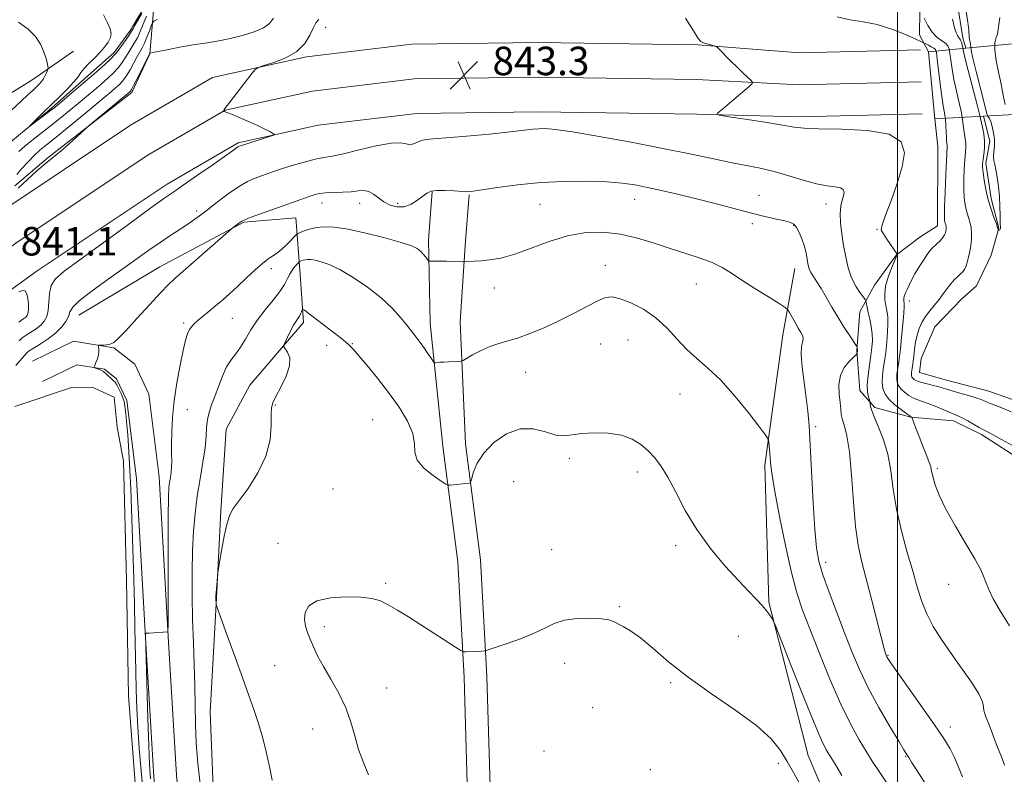
# Model space of a CAD drawing. Extents: x 2099800 to 2102700, y 292300 to 295200.
# Drawn here: x 2100253 to 2100530, y 293061 to 293273 of the extents above; entities that cross this region are included whole.
import ezdxf

# ---------------------------------------------------------------- set-up
doc = ezdxf.new("R2010")
doc.units = 0
doc.header["$MEASUREMENT"] = 0
doc.linetypes.add('DGN Style 1', pattern=[23.967598, 0.03988, -23.927719])
doc.linetypes.add('rvrstm', pattern=[117.1, 50, -3.9, 0.5, -3.9, 0.5, -3.9, 0.5, -3.9, 50])
for name, color, linetype, lineweight in [('BREAKLINE DTM HARD', 7, 'Continuous', 0), ('BRIDGE OVERPASS', 214, 'Continuous', 13), ('CONTOUR INDEX', 41, 'Continuous', 13), ('CONTOUR INDEX DEPRESSION', 41, 'Continuous', 13), ('CONTOUR INTERMEDIATE', 44, 'Continuous', 0), ('GRID LINE', 7, 'Continuous', 0), ('POND', 7, 'Continuous', 0), ('SPOT ELEVATION', 7, 'Continuous', 0), ('SPOT ELEVATION DTM', 2, 'Continuous', 13), ('STREAM - RIVER SINGLE LINE', 142, 'rvrstm', 0), ('STREAM - RIVER SINGLE LINE UNDER BRIDGE', 7, 'DGN Style 1', 0)]:
    doc.layers.add(name, color=color, linetype=linetype, lineweight=lineweight)
doc.styles.add('Style-WORKING', font='WORKING.shx')

# ---------------------------------------------------------------- blocks, each defined once
blk = doc.blocks.new('SPOT')
at = {"layer": 'SPOT ELEVATION'}
for p, q in [((-3.91, -3.91), (3.82, 3.81)), ((-1.65, 3.77), (1.72, -3.93))]:
    blk.add_line(p, q, dxfattribs=at)

msp = doc.modelspace()

# ---------------------------------------------------------------- linework, layer by layer
at = {"layer": 'BREAKLINE DTM HARD', "extrusion": (-0.000688166, 0.007367, 0.999973), "elevation": 1555.997, "flags": 128}
msp.add_lwpolyline([(2100510.492, 293241.404), (2100508.731, 293260.245)], dxfattribs=at)
at = {"layer": 'BREAKLINE DTM HARD'}
for points in [[(2100508.65, 293263.75, 841.19), (2100506.15, 293268.52, 838.87), (2100506.37, 293282.04, 837.32)], [(2100290.84, 293275.2, 837.32), (2100289.79, 293263.19, 840.04), (2100284.68, 293252.32, 840.26), (2100261.19, 293234.01, 839.77), (2100251.82, 293226, 838.94)], [(2100244.13, 293216.18, 840.97), (2100246.94, 293218.21, 841.01), (2100284.33, 293243.11, 841.42), (2100307.4, 293256.5, 841.81), (2100333.82, 293262.31, 842.22), (2100363.38, 293265.9, 843), (2100398.99, 293266.38, 843.37), (2100443.81, 293265.65, 842.1), (2100472.45, 293263.42, 841.56), (2100506.41, 293264.31, 841.5)], [(2100011.5, 293065.52, 841.88), (2100025.95, 293082.68, 841.45), (2100035.78, 293093.05, 841.16), (2100051.37, 293100.74, 841.24), (2100072.09, 293107.07, 841.41), (2100079.03, 293111.04, 841.45), (2100102.56, 293131.92, 840.65), (2100130.38, 293152.31, 840.43), (2100158.67, 293175.26, 839.94), (2100193.09, 293205.63, 839.16), (2100221.62, 293230.3, 838.56), (2100236.87, 293243.59, 837.84), (2100256.83, 293255.94, 836.67), (2100268.34, 293263.91, 834.9)], [(2100245.32, 293205.01, 841.11), (2100252.5, 293210.2, 841.21), (2100289.48, 293234.83, 841.62), (2100310.98, 293247.3, 842.01), (2100335.46, 293252.69, 842.42), (2100364.04, 293256.16, 843.2), (2100398.98, 293256.63, 843.57), (2100443.41, 293255.91, 842.3), (2100472.33, 293254.41, 841.76), (2100506.65, 293255.31, 841.7)], [(2100246.51, 293193.84, 840.84), (2100258.06, 293202.19, 841.01), (2100294.63, 293226.55, 841.42), (2100314.56, 293238.1, 841.81), (2100337.1, 293243.07, 842.22), (2100364.7, 293246.42, 843), (2100398.97, 293246.88, 843.37), (2100443.54, 293246.16, 842.1), (2100472.21, 293245.4, 841.56), (2100506.89, 293246.31, 841.5)], [(2100538.22, 293092.17, 842), (2100539.25, 293102.67, 841.38), (2100536.47, 293116.68, 841.17), (2100535.96, 293125.49, 841.04), (2100542.63, 293139.13, 840.97), (2100536.54, 293147.82, 840.59), (2100523.57, 293156.19, 840.36), (2100515.69, 293159.97, 840.59), (2100503.68, 293161.02, 842.04), (2100493.63, 293163.76, 843.66), (2100489.41, 293168.55, 844.72), (2100488.51, 293179.73, 846.12), (2100489.33, 293190.67, 844.87), (2100493.53, 293198.12, 842.8), (2100499.68, 293206.61, 842.04), (2100506.21, 293211.66, 840.87), (2100511.2, 293214.81, 840.68), (2100511.34, 293237.14, 840.97), (2100510.41, 293244.91, 841.33)], [(2100384.4, 292982.96, 857.13), (2100381.44, 292999.12, 856.72), (2100379.38, 293044.68, 855.66), (2100378.15, 293087.87, 854.27), (2100376.31, 293120.33, 853.04), (2100372.1, 293152.83, 851.47), (2100368.58, 293187.46, 849.3), (2100368.1, 293210.88, 847.55), (2100369.18, 293224.39, 846.1)], [(2100390.7, 292984.11, 857.13), (2100387.81, 292999.84, 856.72), (2100385.78, 293044.92, 855.66), (2100384.54, 293088.14, 854.27), (2100382.69, 293120.92, 853.04), (2100378.47, 293153.51, 851.47), (2100376.99, 293187.8, 849.3), (2100378.51, 293210.57, 847.55), (2100379.55, 293223.56, 846.1)], [(2100269.82, 293189.7, 844.82), (2100292.59, 293203.29, 845.21), (2100316.2, 293215.79, 846.14), (2100330.83, 293217.06, 846.87), (2100332.07, 293201.15, 850.91), (2100332.93, 293187.61, 852.44), (2100317.83, 293170.02, 851.27), (2100311.19, 293157.67, 851.08), (2100309.74, 293134.72, 851.85), (2100308.49, 293110.25, 852.06), (2100306.68, 293078.07, 851.02), (2100307.91, 293047.55, 850.53)], [(2100525.75, 292811.45, 868.32), (2100535.02, 292867.14, 862.17), (2100541.16, 292914.51, 857.51), (2100546.48, 292951.79, 855.28), (2100544.19, 292969.44, 854.15), (2100517.71, 292992.2, 853.81), (2100492.04, 293025.47, 854.02), (2100474.87, 293065.91, 853.1), (2100463.75, 293109.04, 851.85), (2100462.65, 293147.51, 850.3), (2100467.75, 293184.15, 848.83), (2100471.06, 293202.78, 846.72)], [(2100256.81, 293176.81, 845.46), (2100268.28, 293182.42, 845.84), (2100279.63, 293180.52, 846.1), (2100285.57, 293175.92, 846.33), (2100289.52, 293167.48, 846.39), (2100292.36, 293144.24, 847.24), (2100295.05, 293097.8, 848.05), (2100297.24, 293060.4, 848.8), (2100300.93, 293022.97, 847.82), (2100304.53, 292992.84, 849.05), (2100307.13, 292967.46, 850.27), (2100310.45, 292947, 852.1), (2100325.16, 292940.32, 855.74), (2100342.88, 292933.81, 857.54)], [(2100259.62, 293171.06, 845.46), (2100269.25, 293175.77, 845.84), (2100276.98, 293174.47, 846.1), (2100280.43, 293171.81, 846.33), (2100283.29, 293165.69, 846.39), (2100285.98, 293143.67, 847.24), (2100288.66, 293097.43, 848.05), (2100290.86, 293059.9, 848.8), (2100294.57, 293022.28, 847.82), (2100298.17, 292992.13, 849.05), (2100300.78, 292966.62, 850.27), (2100304.68, 292942.59, 852.1), (2100322.73, 292934.39, 855.74), (2100340.67, 292927.8, 857.54)]]:
    msp.add_polyline3d(points, dxfattribs=at)
at = {"layer": 'BRIDGE OVERPASS'}
msp.add_polyline3d([(2100519.14, 293264.72, 841.3), (2100537.22, 293266.39, 841.48), (2100540, 293246.5, 841.78), (2100524.12, 293245.65, 841.54), (2100510.41, 293244.91, 841.33), (2100508.65, 293263.75, 841.19), (2100519.14, 293264.72, 841.3)], dxfattribs=at)
at = {"layer": 'CONTOUR INDEX', "flags": 128}
for points, elevation in [([(2100324.563, 293273.177), (2100323.392, 293271.719), (2100321.711, 293270.485), (2100319.086, 293269.325), (2100315.816, 293268.274), (2100312.381, 293267.413), (2100309.137, 293266.783), (2100305.932, 293266.275), (2100302.489, 293265.743), (2100298.686, 293265.09), (2100295.025, 293264.414), (2100290.569, 293263.546), (2100289.804, 293263.36), (2100289.715, 293263.159), (2100286.444, 293256.671), (2100285.306, 293254.447), (2100284.622, 293253.161), (2100284.3, 293252.626), (2100284.155, 293252.463), (2100272.739, 293243.03), (2100271.902, 293242.302), (2100269.243, 293239.82), (2100267.063, 293237.83), (2100264.738, 293235.8), (2100262.534, 293234.003), (2100260.349, 293232.258), (2100257.987, 293230.268), (2100255.349, 293227.859), (2100252.722, 293225.348)], 840), ([(2100532.282, 293153.096), (2100529.24, 293154.731), (2100526.673, 293156.135), (2100525.047, 293157.002), (2100523.991, 293157.55), (2100522.928, 293158.13), (2100519.719, 293159.984), (2100518.128, 293160.858), (2100516.9, 293161.442), (2100514.446, 293162.425), (2100510.541, 293164.108), (2100508.58, 293164.905), (2100506.997, 293165.458), (2100505.69, 293165.895), (2100504.464, 293166.41), (2100503.181, 293167.146), (2100501.947, 293168.043), (2100500.924, 293168.989), (2100500.237, 293169.904), (2100499.859, 293170.836), (2100499.726, 293171.863), (2100499.77, 293173.03), (2100499.923, 293174.258), (2100500.301, 293176.541), (2100500.501, 293177.968), (2100500.762, 293180.2), (2100501.106, 293183.488), (2100501.462, 293187.144), (2100501.734, 293190.245), (2100501.854, 293192.103), (2100501.855, 293192.982), (2100501.74, 293193.728), (2100501.722, 293194.124), (2100501.784, 293194.603), (2100501.958, 293195.198), (2100502.252, 293195.951), (2100502.665, 293196.906), (2100503.208, 293198.104), (2100503.922, 293199.563), (2100504.856, 293201.296), (2100506.015, 293203.26), (2100507.226, 293205.19), (2100508.271, 293206.763), (2100509.005, 293207.765), (2100509.575, 293208.4), (2100511.036, 293209.74), (2100511.943, 293210.622), (2100512.718, 293211.488), (2100513.207, 293212.232), (2100513.459, 293212.857), (2100513.572, 293213.393), (2100513.627, 293213.867), (2100513.637, 293214.298), (2100513.596, 293214.701), (2100513.506, 293215.089), (2100513.269, 293215.876), (2100513.178, 293216.405), (2100513.142, 293217.609), (2100513.186, 293220.138), (2100513.321, 293224.313), (2100513.507, 293229.139), (2100513.688, 293233.29), (2100513.886, 293236.932), (2100513.895, 293237.433), (2100513.774, 293238.51), (2100513.699, 293239.535), (2100513.563, 293242.883), (2100513.414, 293244.754), (2100513.155, 293246.525), (2100512.8, 293248.52), (2100512.374, 293251.184), (2100511.911, 293254.739), (2100511.471, 293258.523), (2100511.118, 293261.656), (2100510.88, 293263.492), (2100510.627, 293264.342), (2100510.19, 293264.752), (2100509.466, 293265.164), (2100508.631, 293265.588), (2100506.72, 293266.498), (2100505.111, 293267.246), (2100502.203, 293268.566), (2100498.389, 293270.113), (2100494.272, 293271.414), (2100490.334, 293272.158), (2100486.605, 293272.691), (2100482.997, 293273.518)], 840), ([(2100504.031, 293047.53), (2100494.43, 293061.952), (2100492.877, 293064.326), (2100491.227, 293066.94), (2100489.208, 293070.288), (2100486.793, 293074.679), (2100484.013, 293080.375), (2100480.957, 293087.402), (2100477.93, 293094.846), (2100475.292, 293101.559), (2100473.284, 293106.82), (2100471.685, 293111.617), (2100470.151, 293117.369), (2100468.451, 293124.961), (2100466.787, 293133.149), (2100465.467, 293140.156), (2100464.713, 293144.68), (2100464.379, 293147.309), (2100464.082, 293150.901), (2100463.793, 293153.95), (2100463.633, 293154.795), (2100462.986, 293155.866), (2100461.298, 293158.082), (2100458.231, 293162.014), (2100454.306, 293166.844), (2100450.26, 293171.406), (2100446.682, 293174.838), (2100443.555, 293177.497), (2100440.717, 293180.046), (2100437.993, 293182.971), (2100435.176, 293186.073), (2100432.046, 293188.979), (2100428.51, 293191.372), (2100424.968, 293193.164), (2100421.943, 293194.326), (2100419.754, 293194.827), (2100417.912, 293194.642), (2100415.721, 293193.745), (2100412.658, 293192.169), (2100408.893, 293190.173), (2100404.766, 293188.075), (2100400.599, 293186.151), (2100396.636, 293184.518), (2100393.102, 293183.25), (2100390.141, 293182.367), (2100387.576, 293181.649), (2100385.149, 293180.821), (2100382.703, 293179.704), (2100380.469, 293178.501), (2100377.82, 293176.968), (2100377.235, 293176.756), (2100376.518, 293176.7), (2100373.814, 293176.584), (2100372.377, 293176.51), (2100371.278, 293176.437), (2100370.058, 293176.326), (2100369.792, 293176.338), (2100369.525, 293176.595), (2100369.03, 293177.319), (2100368.15, 293178.636), (2100367.009, 293180.31), (2100365.803, 293182.011), (2100364.667, 293183.511), (2100362.063, 293186.761), (2100360.237, 293189.015), (2100357.856, 293191.675), (2100354.776, 293194.583), (2100350.976, 293197.554), (2100346.911, 293200.296), (2100343.158, 293202.495), (2100340.171, 293203.924), (2100337.923, 293204.72), (2100336.266, 293205.113), (2100335.057, 293205.298), (2100334.168, 293205.34), (2100333.476, 293205.275), (2100332.883, 293205.14), (2100332.398, 293204.979), (2100332.053, 293204.842), (2100331.851, 293204.747), (2100331.664, 293204.591), (2100331.33, 293204.238), (2100330.739, 293203.583), (2100329.986, 293202.64), (2100329.214, 293201.452), (2100328.497, 293200.041), (2100327.627, 293198.358), (2100326.324, 293196.33), (2100324.421, 293193.923), (2100322.191, 293191.239), (2100320.016, 293188.417), (2100318.191, 293185.601), (2100316.661, 293182.965), (2100315.278, 293180.692), (2100313.928, 293178.863), (2100312.606, 293177.156), (2100311.339, 293175.15), (2100310.15, 293172.563), (2100309.048, 293169.664), (2100308.039, 293166.863), (2100307.14, 293164.466), (2100306.413, 293162.366), (2100305.933, 293160.356), (2100305.72, 293158.215), (2100305.588, 293155.67), (2100305.299, 293152.441), (2100304.687, 293148.355), (2100303.883, 293143.683), (2100303.092, 293138.805), (2100302.48, 293133.987), (2100302.055, 293129.021), (2100301.789, 293123.584), (2100301.657, 293117.461), (2100301.651, 293110.879), (2100301.771, 293104.173), (2100301.998, 293097.638), (2100302.255, 293091.397), (2100302.445, 293085.532), (2100302.579, 293074.765), (2100302.783, 293069.356), (2100303.237, 293063.68), (2100303.872, 293058.1)], 850)]:
    msp.add_lwpolyline(points, dxfattribs=dict(at, elevation=elevation))
at = {"layer": 'CONTOUR INDEX DEPRESSION', "elevation": 840, "flags": 128}
msp.add_lwpolyline([(2100252.981, 293196.294), (2100254.031, 293196.669), (2100254.741, 293196.508), (2100255.201, 293195.733), (2100255.487, 293194.35), (2100255.624, 293192.701), (2100255.624, 293191.209), (2100255.498, 293190.198), (2100255.247, 293189.579), (2100254.872, 293189.164), (2100254.369, 293188.779), (2100253.722, 293188.32), (2100252.911, 293187.696)], dxfattribs=at)
at = {"layer": 'CONTOUR INTERMEDIATE', "flags": 128}
for points, elevation in [([(2100519.126, 293275.629), (2100519.689, 293272.008), (2100519.973, 293269.766), (2100520.111, 293267.878), (2100520.226, 293267.153), (2100520.373, 293266.413), (2100520.481, 293265.779), (2100520.527, 293265.232), (2100520.682, 293264.198), (2100521.167, 293261.966), (2100522.108, 293258.149), (2100524.238, 293249.774), (2100525.091, 293246.277), (2100525.258, 293245.804), (2100525.48, 293245.46), (2100525.785, 293244.964), (2100526.167, 293244.097), (2100526.6, 293242.714), (2100526.986, 293240.965), (2100527.208, 293239.073), (2100527.194, 293237.242), (2100527.061, 293235.589), (2100526.97, 293234.213), (2100527.05, 293233.132), (2100527.282, 293232.052), (2100527.613, 293230.597), (2100527.988, 293228.499), (2100528.344, 293225.903), (2100528.614, 293223.061), (2100528.754, 293220.229), (2100528.804, 293217.696), (2100528.826, 293215.754), (2100528.885, 293214.051), (2100528.844, 293213.823), (2100528.709, 293213.681), (2100528.529, 293213.577), (2100528.278, 293213.478), (2100528.246, 293213.497), (2100528.231, 293213.784), (2100528.103, 293214.299), (2100527.743, 293215.357), (2100527.083, 293217.117), (2100526.254, 293219.448), (2100525.438, 293222.146), (2100524.784, 293224.988), (2100524.313, 293227.662), (2100524.013, 293229.836), (2100523.872, 293231.305), (2100523.874, 293232.369), (2100524.003, 293233.454), (2100524.22, 293234.896), (2100524.408, 293236.666), (2100524.43, 293238.644), (2100524.196, 293240.687), (2100523.822, 293242.569), (2100522.968, 293246.223), (2100522.413, 293248.466), (2100519.295, 293260.622), (2100518.718, 293262.992), (2100518.452, 293264.196), (2100518.309, 293264.899), (2100518.136, 293265.631), (2100517.917, 293266.385), (2100517.672, 293267.017), (2100517.415, 293267.439), (2100517.135, 293267.788), (2100516.817, 293268.256), (2100516.444, 293269.058), (2100515.992, 293270.502), (2100515.439, 293272.921)], 836), ([(2100291.795, 293272.81), (2100290.923, 293272.336), (2100290.499, 293271.879), (2100290.159, 293271.045), (2100289.624, 293269.582), (2100288.941, 293267.788), (2100288.242, 293266.102), (2100287.617, 293264.827), (2100286.243, 293262.419), (2100284.223, 293258.695), (2100283.132, 293256.885), (2100282.106, 293255.506), (2100281.119, 293254.46), (2100280.116, 293253.561), (2100278.983, 293252.592), (2100277.36, 293251.231), (2100271.179, 293246.115), (2100267.074, 293242.738), (2100263.384, 293239.727), (2100260.75, 293237.602), (2100258.885, 293236.057), (2100257.271, 293234.577), (2100255.523, 293232.789), (2100253.788, 293230.892), (2100252.346, 293229.229)], 838), ([(2100288.871, 293273.74), (2100288.371, 293272.614), (2100287.059, 293269.395), (2100286.257, 293267.668), (2100285.38, 293266.113), (2100283.627, 293263.378), (2100282.84, 293262.061), (2100282.001, 293260.719), (2100280.957, 293259.324), (2100279.59, 293257.85), (2100277.938, 293256.295), (2100276.078, 293254.659), (2100274.07, 293252.939), (2100271.912, 293251.117), (2100269.583, 293249.172), (2100267.077, 293247.097), (2100264.448, 293244.949), (2100261.76, 293242.802), (2100256.635, 293238.808), (2100254.552, 293237.119), (2100252.975, 293235.695)], 836), ([(2100337.295, 293272.822), (2100336.417, 293271.834), (2100335.636, 293270.399), (2100334.701, 293268.381), (2100333.301, 293266.066), (2100331.106, 293263.848), (2100327.989, 293262.049), (2100324.612, 293260.721), (2100321.834, 293259.846), (2100320.238, 293259.316), (2100319.288, 293258.652), (2100318.17, 293257.287), (2100312.229, 293249.577), (2100311.134, 293248.123), (2100310.681, 293247.487), (2100310.557, 293247.276), (2100310.438, 293246.992), (2100310.465, 293246.975), (2100310.765, 293246.902), (2100311.373, 293246.686), (2100312.689, 293246.164), (2100314.879, 293245.253), (2100317.528, 293244.114), (2100320.074, 293242.97), (2100322.062, 293242.008), (2100323.462, 293241.273), (2100324.349, 293240.777), (2100324.752, 293240.495), (2100324.512, 293240.27), (2100323.421, 293239.908), (2100314.976, 293237.238), (2100314.772, 293237.141), (2100314.503, 293236.978), (2100313.004, 293235.898), (2100310.791, 293234.324), (2100307.16, 293231.771), (2100302.922, 293228.811), (2100299.158, 293226.203), (2100296.523, 293224.398), (2100293.976, 293222.63), (2100290.05, 293219.825), (2100283.823, 293215.311), (2100270.038, 293205.289), (2100265.677, 293202.089), (2100263.229, 293199.953), (2100262.048, 293198.05), (2100261.545, 293195.757), (2100261.199, 293191.012), (2100260.8, 293189.276), (2100260.1, 293187.969), (2100259.081, 293186.897), (2100257.763, 293185.898), (2100254.987, 293184.078), (2100253.91, 293183.277), (2100253.044, 293182.512)], 842), ([(2100287.472, 293274.5), (2100285.474, 293271.024), (2100285.038, 293270.219), (2100284.637, 293269.507), (2100284.031, 293268.57), (2100283.072, 293267.203), (2100280.383, 293263.461), (2100279.78, 293262.743), (2100278.782, 293261.762), (2100277.074, 293260.195), (2100274.757, 293258.13), (2100272.039, 293255.757), (2100269.158, 293253.286), (2100263.013, 293248.107), (2100262.117, 293247.382), (2100261.134, 293246.625), (2100256.061, 293242.82), (2100256.044, 293242.873), (2100256.701, 293243.543), (2100259.803, 293246.646), (2100264.341, 293251.108), (2100266.594, 293253.354), (2100268.405, 293255.278), (2100269.57, 293256.718), (2100270.392, 293257.87), (2100271.301, 293259.021), (2100272.613, 293260.389), (2100274.18, 293261.923), (2100275.74, 293263.502), (2100277.065, 293265.021), (2100278.064, 293266.434), (2100278.681, 293267.708), (2100278.867, 293268.865), (2100278.601, 293270.144), (2100277.871, 293271.835), (2100276.732, 293274.123)], 834), ([(2100531.403, 293102.388), (2100528.798, 293106.556), (2100526.89, 293109.952), (2100525.622, 293112.578), (2100524.79, 293114.618), (2100524.146, 293116.337), (2100523.274, 293118.318), (2100521.715, 293121.224), (2100519.204, 293125.463), (2100516.253, 293130.41), (2100513.569, 293135.18), (2100511.703, 293139.059), (2100510.577, 293141.993), (2100509.959, 293144.096), (2100509.634, 293145.503), (2100509.461, 293146.437), (2100509.313, 293147.138), (2100509.074, 293147.858), (2100507.994, 293150.518), (2100507.052, 293152.898), (2100506.018, 293155.564), (2100505.124, 293157.903), (2100504.548, 293159.445), (2100504.002, 293160.986), (2100503.97, 293161.01), (2100503.707, 293161.136), (2100503.378, 293161.362), (2100502.54, 293161.958), (2100501.051, 293163.047), (2100499.252, 293164.474), (2100497.605, 293166.021), (2100496.478, 293167.523), (2100495.859, 293169.052), (2100495.64, 293170.736), (2100495.71, 293172.637), (2100495.943, 293174.544), (2100496.414, 293177.388), (2100496.578, 293178.519), (2100496.758, 293180.046), (2100496.985, 293182.281), (2100497.191, 293184.887), (2100497.283, 293187.367), (2100497.196, 293189.346), (2100496.974, 293190.942), (2100496.689, 293192.395), (2100496.43, 293193.926), (2100496.352, 293195.69), (2100496.627, 293197.822), (2100497.348, 293200.35), (2100498.281, 293202.882), (2100499.113, 293204.917), (2100499.875, 293206.721), (2100499.866, 293206.807), (2100499.669, 293207.118), (2100496.973, 293211.061), (2100496.009, 293212.526), (2100495.504, 293213.393), (2100495.368, 293213.835), (2100495.423, 293214.163), (2100495.557, 293214.713), (2100495.934, 293215.937), (2100496.785, 293218.313), (2100498.224, 293222.108), (2100499.891, 293226.731), (2100501.308, 293231.378), (2100501.937, 293235.363), (2100500.994, 293238.457), (2100497.636, 293240.548), (2100491.504, 293241.612), (2100484.191, 293241.98), (2100477.773, 293242.067), (2100473.696, 293242.23), (2100470.877, 293242.573), (2100467.6, 293243.14), (2100462.693, 293243.931), (2100457.152, 293244.779), (2100452.518, 293245.473), (2100449.956, 293245.873), (2100449.141, 293246.126), (2100449.376, 293246.447), (2100451.187, 293247.94), (2100452.726, 293249.24), (2100458.232, 293253.995), (2100459.081, 293254.78), (2100459.219, 293255.228), (2100458.761, 293255.723), (2100457.822, 293256.576), (2100456.5, 293257.805), (2100454.887, 293259.355), (2100453.11, 293261.129), (2100449.387, 293264.934), (2100448.936, 293265.256), (2100448.388, 293265.433), (2100446.366, 293265.991), (2100445.374, 293266.288), (2100444.663, 293266.619), (2100443.886, 293267.501), (2100442.571, 293269.57), (2100440.393, 293273.19)], 842), ([(2100531.944, 293162.541), (2100529.95, 293163.353), (2100527.863, 293164.166), (2100526.041, 293164.889), (2100523.525, 293165.966), (2100522.024, 293166.495), (2100519.896, 293167.123), (2100517.492, 293167.791), (2100515.329, 293168.405), (2100513.768, 293168.898), (2100512.555, 293169.303), (2100511.284, 293169.677), (2100509.67, 293170.064), (2100507.926, 293170.464), (2100506.387, 293170.862), (2100505.311, 293171.246), (2100504.641, 293171.612), (2100504.242, 293171.958), (2100503.999, 293172.307), (2100503.889, 293172.79), (2100503.91, 293173.56), (2100504.052, 293174.732), (2100504.521, 293178.053), (2100504.768, 293180.022), (2100505.06, 293182.06), (2100505.463, 293184.056), (2100506.038, 293185.925), (2100506.812, 293187.675), (2100507.805, 293189.335), (2100509.011, 293190.938), (2100511.624, 293194.075), (2100512.801, 293195.645), (2100513.881, 293197.15), (2100514.915, 293198.505), (2100515.931, 293199.642), (2100516.879, 293200.561), (2100517.684, 293201.279), (2100518.301, 293201.859), (2100518.791, 293202.536), (2100519.244, 293203.591), (2100519.721, 293205.206), (2100520.179, 293207.183), (2100520.548, 293209.225), (2100520.766, 293211.095), (2100520.805, 293212.793), (2100520.645, 293214.379), (2100520.287, 293215.911), (2100519.82, 293217.438), (2100519.354, 293219.011), (2100518.981, 293220.697), (2100518.727, 293222.635), (2100518.599, 293224.987), (2100518.597, 293227.809), (2100518.691, 293230.754), (2100518.845, 293233.372), (2100519.147, 293236.799), (2100519.162, 293238.039), (2100519.023, 293239.279), (2100518.585, 293241.787), (2100518.266, 293244.553), (2100517.913, 293246.61), (2100517.296, 293249.398), (2100516.542, 293252.629), (2100515.835, 293255.903), (2100515.314, 293258.865), (2100514.961, 293261.36), (2100514.714, 293263.277), (2100514.491, 293264.57), (2100514.138, 293265.428), (2100513.477, 293266.102), (2100512.399, 293266.831), (2100511.061, 293267.809), (2100509.685, 293269.218), (2100508.465, 293271.126), (2100507.484, 293273.154)], 838), ([(2100528.71, 293273.34), (2100528.424, 293271.38), (2100528.202, 293269.362), (2100528.024, 293268.674), (2100527.677, 293267.71), (2100527.352, 293266.257), (2100527.306, 293264.14), (2100527.711, 293261.278), (2100528.394, 293257.974), (2100529.098, 293254.626), (2100529.651, 293251.57), (2100530.229, 293248.886)], 838), ([(2100250.83, 293247.274), (2100253.611, 293249.818), (2100255.598, 293251.679), (2100256.925, 293252.96), (2100258.644, 293254.665), (2100259.316, 293255.398), (2100259.888, 293256.166), (2100260.365, 293257.013), (2100260.737, 293257.828), (2100260.993, 293258.462), (2100261.125, 293258.839), (2100261.14, 293259.166), (2100261.054, 293259.724), (2100260.863, 293260.732), (2100260.507, 293262.16), (2100259.909, 293263.919), (2100258.98, 293265.912), (2100257.578, 293268.018), (2100255.548, 293270.108), (2100252.838, 293272.072)], 836), ([(2100530.079, 293063.248), (2100529.205, 293065.58), (2100527.874, 293068.722), (2100527.11, 293070.748), (2100526.293, 293072.998), (2100525.529, 293075.033), (2100524.908, 293076.528), (2100524.47, 293077.614), (2100524.242, 293078.541), (2100524.165, 293079.573), (2100523.846, 293081.042), (2100522.807, 293083.299), (2100520.734, 293086.555), (2100517.97, 293090.474), (2100515.022, 293094.585), (2100512.323, 293098.503), (2100510.016, 293102.193), (2100508.166, 293105.709), (2100506.778, 293109.168), (2100505.599, 293112.94), (2100504.315, 293117.459), (2100502.718, 293122.987), (2100501.047, 293129.1), (2100499.648, 293135.201), (2100498.745, 293140.811), (2100498.063, 293145.915), (2100497.203, 293150.616), (2100495.902, 293154.95), (2100494.434, 293158.704), (2100493.21, 293161.598), (2100492.536, 293163.451), (2100492.295, 293164.472), (2100492.269, 293164.965), (2100492.266, 293165.221), (2100492.21, 293165.468), (2100492.054, 293165.916), (2100491.785, 293166.76), (2100491.532, 293168.119), (2100491.458, 293170.097), (2100491.673, 293172.705), (2100492.07, 293175.599), (2100492.487, 293178.341), (2100492.785, 293180.613), (2100492.91, 293182.572), (2100492.832, 293184.489), (2100492.544, 293186.553), (2100492.144, 293188.611), (2100491.751, 293190.423), (2100491.463, 293191.802), (2100491.172, 293193.359), (2100491.091, 293193.706), (2100490.879, 293194.069), (2100490.355, 293194.759), (2100489.41, 293196.025), (2100488.228, 293197.863), (2100487.065, 293200.209), (2100486.123, 293202.985), (2100485.386, 293206.064), (2100484.782, 293209.309), (2100484.267, 293212.568), (2100483.91, 293215.638), (2100483.809, 293218.305), (2100484.013, 293220.409), (2100484.387, 293222.021), (2100484.75, 293223.266), (2100484.921, 293224.249), (2100484.713, 293224.987), (2100483.939, 293225.473), (2100482.444, 293225.747), (2100480.193, 293226.034), (2100477.182, 293226.601), (2100473.472, 293227.623), (2100469.37, 293228.89), (2100465.247, 293230.094), (2100461.346, 293231.017), (2100457.402, 293231.788), (2100453.021, 293232.622), (2100447.834, 293233.696), (2100441.563, 293235.024), (2100433.956, 293236.584), (2100425.056, 293238.309), (2100416.104, 293239.953), (2100408.635, 293241.228), (2100403.765, 293241.925), (2100400.926, 293242.156), (2100399.131, 293242.111), (2100397.427, 293241.943), (2100395.002, 293241.656), (2100391.082, 293241.213), (2100385.28, 293240.613), (2100378.766, 293239.987), (2100373.099, 293239.499), (2100369.444, 293239.252), (2100367.388, 293239.099), (2100366.126, 293238.834), (2100364.992, 293238.335), (2100363.89, 293237.819), (2100362.861, 293237.59), (2100361.837, 293237.818), (2100360.297, 293238.146), (2100357.61, 293238.083), (2100353.433, 293237.301), (2100348.593, 293236.126), (2100344.206, 293235.045), (2100341.067, 293234.411), (2100338.682, 293234.024), (2100336.238, 293233.549), (2100333.155, 293232.743), (2100329.799, 293231.743), (2100326.774, 293230.782), (2100324.516, 293230.031), (2100322.79, 293229.431), (2100321.195, 293228.862), (2100319.385, 293228.191), (2100317.238, 293227.233), (2100314.691, 293225.791), (2100311.75, 293223.766), (2100308.712, 293221.468), (2100305.944, 293219.308), (2100303.703, 293217.591), (2100301.798, 293216.204), (2100299.925, 293214.927), (2100295.416, 293212.001), (2100292.656, 293210.154), (2100289.506, 293207.951), (2100281.85, 293202.499), (2100277.385, 293199.354), (2100273.143, 293196.294), (2100269.872, 293193.722), (2100268.082, 293191.907), (2100267.312, 293190.585), (2100266.858, 293189.36), (2100266.127, 293187.922), (2100264.956, 293186.306), (2100263.289, 293184.631), (2100261.157, 293183.017), (2100258.93, 293181.587), (2100257.063, 293180.459), (2100255.874, 293179.693), (2100255.139, 293179.093), (2100254.497, 293178.399), (2100252.104, 293175.54)], 844), ([(2100518.242, 293059.929), (2100515.966, 293065.352), (2100514.733, 293067.802), (2100512.988, 293070.679), (2100510.398, 293074.539), (2100506.837, 293079.637), (2100498.009, 293092.089), (2100497.23, 293093.226), (2100496.997, 293093.617), (2100496.877, 293093.865), (2100496.651, 293094.426), (2100496.475, 293094.932), (2100496.091, 293096.279), (2100495.321, 293099.226), (2100492.543, 293110.21), (2100491.05, 293115.991), (2100489.825, 293120.653), (2100488.871, 293124.999), (2100488.133, 293130.255), (2100487.548, 293137.185), (2100487.016, 293144.71), (2100486.43, 293151.292), (2100485.725, 293155.774), (2100485.014, 293158.523), (2100484.453, 293160.291), (2100484.147, 293161.75), (2100483.991, 293163.266), (2100483.826, 293165.126), (2100483.576, 293167.512), (2100483.488, 293170.176), (2100483.887, 293172.764), (2100484.964, 293174.972), (2100486.366, 293176.695), (2100487.6, 293177.878), (2100488.296, 293178.513), (2100488.558, 293178.785), (2100488.614, 293178.927), (2100488.748, 293179.765), (2100488.754, 293179.909), (2100488.739, 293180.067), (2100488.62, 293180.647), (2100488.564, 293180.79), (2100488.322, 293181.172), (2100486.518, 293183.861), (2100484.965, 293186.243), (2100483.241, 293189.014), (2100481.538, 293191.923), (2100479.94, 293194.722), (2100478.507, 293197.167), (2100477.291, 293199.078), (2100476.316, 293200.542), (2100475.598, 293201.71), (2100475.135, 293202.73), (2100474.851, 293203.725), (2100474.649, 293204.811), (2100474.44, 293206.087), (2100474.146, 293207.575), (2100473.696, 293209.277), (2100473.049, 293211.147), (2100472.286, 293212.945), (2100471.522, 293214.381), (2100470.793, 293215.259), (2100469.833, 293215.761), (2100468.302, 293216.167), (2100465.92, 293216.713), (2100462.653, 293217.473), (2100458.529, 293218.482), (2100453.64, 293219.742), (2100448.336, 293221.132), (2100443.03, 293222.497), (2100438.077, 293223.709), (2100433.596, 293224.744), (2100429.644, 293225.604), (2100426.159, 293226.291), (2100422.594, 293226.809), (2100418.28, 293227.163), (2100412.752, 293227.345), (2100406.357, 293227.303), (2100399.643, 293226.971), (2100393.165, 293226.333), (2100387.501, 293225.57), (2100383.236, 293224.909), (2100380.691, 293224.528), (2100379.141, 293224.4), (2100377.597, 293224.451), (2100375.34, 293224.597), (2100372.733, 293224.732), (2100370.408, 293224.741), (2100368.816, 293224.521), (2100367.679, 293224.018), (2100366.535, 293223.188), (2100365.027, 293222.057), (2100363.206, 293220.931), (2100361.226, 293220.186), (2100359.231, 293220.105), (2100357.318, 293220.606), (2100355.574, 293221.514), (2100354.052, 293222.639), (2100352.681, 293223.719), (2100351.358, 293224.475), (2100349.969, 293224.715), (2100348.362, 293224.601), (2100346.376, 293224.377), (2100343.943, 293224.237), (2100341.384, 293224.156), (2100339.111, 293224.052), (2100337.406, 293223.856), (2100336.006, 293223.526), (2100334.513, 293223.031), (2100327.254, 293220.425), (2100320.633, 293218.07), (2100318.014, 293217.115), (2100316.46, 293216.499), (2100315.657, 293216.096), (2100315.11, 293215.714), (2100312.689, 293213.925), (2100311.891, 293213.241), (2100296.829, 293200.026), (2100294.994, 293198.313), (2100292.816, 293196.053), (2100289.674, 293192.633), (2100286.117, 293188.721), (2100282.985, 293185.304), (2100280.899, 293183.136), (2100279.607, 293182.025), (2100278.634, 293181.546), (2100277.618, 293181.333), (2100276.634, 293181.257), (2100275.864, 293181.249), (2100275.445, 293181.234), (2100275.305, 293181.124), (2100275.327, 293180.824), (2100275.395, 293180.265), (2100275.417, 293179.472), (2100275.304, 293178.499), (2100275.005, 293177.417), (2100274.619, 293176.388), (2100274.279, 293175.591), (2100274.104, 293175.149), (2100274.153, 293174.953), (2100274.466, 293174.834), (2100275.06, 293174.646), (2100275.845, 293174.325), (2100276.706, 293173.829), (2100277.543, 293173.149), (2100278.962, 293171.762), (2100279.495, 293171.3), (2100279.974, 293170.839), (2100280.488, 293170.132), (2100281.092, 293169.016), (2100281.702, 293167.689), (2100282.203, 293166.433), (2100282.507, 293165.465), (2100282.666, 293164.727), (2100282.865, 293163.366), (2100283.013, 293162.099), (2100283.233, 293159.771), (2100283.534, 293156.045), (2100283.869, 293151.3), (2100284.177, 293146.098), (2100284.412, 293140.852), (2100284.601, 293135.39), (2100285.225, 293115.53), (2100285.426, 293108.409), (2100285.582, 293101.675), (2100285.82, 293089.674), (2100285.948, 293084.389), (2100286.127, 293079.237), (2100286.397, 293073.819), (2100286.787, 293067.866), (2100287.285, 293061.616), (2100287.869, 293055.439)], 846), ([(2100509.832, 293054.964), (2100503.909, 293064.093), (2100503.099, 293065.38), (2100502.799, 293065.918), (2100502.437, 293066.461), (2100501.766, 293067.532), (2100500.289, 293069.952), (2100497.796, 293074.111), (2100494.739, 293079.397), (2100491.735, 293084.947), (2100489.248, 293090.114), (2100487.127, 293095.111), (2100485.065, 293100.363), (2100482.861, 293106.103), (2100480.727, 293111.8), (2100478.977, 293116.725), (2100477.833, 293120.516), (2100477.149, 293124.267), (2100476.686, 293129.432), (2100476.249, 293136.918), (2100475.432, 293153.135), (2100475.088, 293158.684), (2100474.727, 293162.747), (2100474.268, 293166.496), (2100473.68, 293170.769), (2100473.136, 293175.094), (2100472.857, 293178.668), (2100472.979, 293180.913), (2100473.472, 293182.95), (2100473.299, 293183.769), (2100472.793, 293184.776), (2100472.042, 293186.057), (2100471.151, 293187.627), (2100469.589, 293190.485), (2100469.123, 293191.238), (2100468.369, 293191.875), (2100466.679, 293192.941), (2100463.655, 293194.81), (2100459.891, 293197.163), (2100456.228, 293199.511), (2100453.271, 293201.468), (2100450.685, 293203.069), (2100447.896, 293204.453), (2100444.46, 293205.751), (2100440.452, 293207.053), (2100436.078, 293208.439), (2100431.514, 293209.936), (2100426.827, 293211.354), (2100422.055, 293212.449), (2100417.223, 293213.003), (2100412.295, 293212.896), (2100407.222, 293212.031), (2100402.017, 293210.419), (2100396.948, 293208.494), (2100392.35, 293206.798), (2100388.485, 293205.742), (2100385.35, 293205.219), (2100382.874, 293204.993), (2100380.987, 293204.867), (2100378.263, 293204.725), (2100377.761, 293204.727), (2100373.191, 293204.854), (2100371.314, 293204.892), (2100369.954, 293204.901), (2100369.085, 293204.889), (2100368.584, 293204.872), (2100368.316, 293204.881), (2100368.121, 293205.007), (2100367.834, 293205.358), (2100367.326, 293206), (2100366.636, 293206.816), (2100365.839, 293207.647), (2100364.894, 293208.391), (2100363.288, 293209.164), (2100360.39, 293210.139), (2100355.86, 293211.409), (2100350.521, 293212.741), (2100345.488, 293213.823), (2100341.622, 293214.413), (2100338.779, 293214.549), (2100336.566, 293214.342), (2100334.671, 293213.908), (2100333.118, 293213.394), (2100332.017, 293212.957), (2100331.394, 293212.678), (2100330.952, 293212.347), (2100330.313, 293211.68), (2100329.203, 293210.499), (2100327.766, 293209.053), (2100326.251, 293207.695), (2100324.827, 293206.657), (2100323.342, 293205.67), (2100321.563, 293204.343), (2100319.343, 293202.41), (2100316.868, 293200.103), (2100314.41, 293197.781), (2100312.183, 293195.729), (2100310.163, 293193.932), (2100308.268, 293192.304), (2100306.449, 293190.782), (2100303.38, 293188.249), (2100302.317, 293187.333), (2100301.53, 293186.523), (2100300.918, 293185.643), (2100300.383, 293184.479), (2100299.823, 293182.664), (2100299.135, 293179.793), (2100298.268, 293175.64), (2100297.359, 293170.684), (2100296.598, 293165.582), (2100296.127, 293160.899), (2100295.906, 293156.824), (2100295.851, 293153.453), (2100295.878, 293150.83), (2100295.913, 293148.783), (2100295.884, 293147.086), (2100295.743, 293145.547), (2100295.532, 293144.108), (2100295.315, 293142.743), (2100295.146, 293141.216), (2100295.029, 293138.447), (2100294.954, 293133.143), (2100294.912, 293124.679), (2100294.882, 293102.554), (2100294.865, 293100.901), (2100294.818, 293100.661), (2100289.494, 293100.342), (2100288.791, 293100.285), (2100288.536, 293100.158), (2100288.509, 293099.85), (2100289.198, 293076.33), (2100289.447, 293068.717), (2100289.676, 293063.458), (2100289.996, 293059.352)], 848), ([(2100484.301, 293060.308), (2100482.72, 293063.007), (2100481.658, 293064.736), (2100480.833, 293066.038), (2100479.946, 293067.543), (2100478.635, 293070.213), (2100476.525, 293075.093), (2100473.447, 293082.667), (2100470.073, 293091.165), (2100465.721, 293102.226), (2100465.039, 293103.844), (2100464.658, 293104.498), (2100464.084, 293105.33), (2100463.197, 293106.516), (2100461.968, 293107.983), (2100460.341, 293109.726), (2100458.158, 293111.987), (2100455.234, 293115.071), (2100451.509, 293119.176), (2100447.418, 293124.067), (2100443.523, 293129.404), (2100440.265, 293134.828), (2100437.606, 293139.903), (2100435.388, 293144.18), (2100433.455, 293147.348), (2100431.65, 293149.671), (2100429.818, 293151.556), (2100427.796, 293153.31), (2100425.377, 293154.844), (2100422.346, 293155.966), (2100418.629, 293156.541), (2100414.705, 293156.648), (2100411.195, 293156.418), (2100408.517, 293156.02), (2100406.293, 293155.764), (2100403.941, 293155.997), (2100401.012, 293156.867), (2100397.575, 293157.735), (2100393.833, 293157.764), (2100390.017, 293156.358), (2100386.494, 293153.884), (2100383.665, 293150.951), (2100381.814, 293148.105), (2100380.771, 293145.663), (2100380.25, 293143.878), (2100379.987, 293142.913), (2100379.801, 293142.549), (2100379.536, 293142.475), (2100374.224, 293141.934), (2100373.662, 293141.926), (2100373.005, 293142.22), (2100371.69, 293143.068), (2100369.404, 293144.629), (2100366.828, 293146.686), (2100364.894, 293148.932), (2100364.218, 293151.155), (2100364.154, 293153.549), (2100363.743, 293156.402), (2100362.248, 293159.909), (2100359.832, 293163.873), (2100356.881, 293167.999), (2100353.774, 293171.988), (2100350.875, 293175.517), (2100348.538, 293178.259), (2100347.012, 293180), (2100346.111, 293180.978), (2100345.54, 293181.545), (2100344.989, 293182.044), (2100344.088, 293182.782), (2100342.451, 293184.058), (2100334.591, 293190.054), (2100333.244, 293191.061), (2100332.716, 293191.341), (2100332.557, 293191.136), (2100332.391, 293190.662), (2100332.143, 293190.05), (2100331.815, 293189.406), (2100331.403, 293188.782), (2100330.873, 293188.015), (2100330.185, 293186.885), (2100329.337, 293185.286), (2100328.477, 293183.55), (2100327.79, 293182.122), (2100327.432, 293181.302), (2100327.442, 293180.824), (2100328.511, 293179.303), (2100329.081, 293177.739), (2100329.041, 293175.477), (2100328.073, 293172.532), (2100326.591, 293169.427), (2100325.186, 293166.812), (2100324.322, 293165.089), (2100323.948, 293163.677), (2100323.883, 293161.745), (2100323.897, 293158.669), (2100323.562, 293154.642), (2100322.4, 293150.061), (2100320.147, 293145.345), (2100317.374, 293141.01), (2100314.868, 293137.591), (2100313.216, 293135.367), (2100312.218, 293133.572), (2100311.479, 293131.182), (2100310.695, 293127.536), (2100309.925, 293123.416), (2100308.984, 293118.009), (2100308.837, 293117.018), (2100308.754, 293116.147), (2100308.382, 293111.666), (2100308.317, 293110.758), (2100308.297, 293110.251), (2100308.305, 293109.887), (2100308.369, 293108.672), (2100308.432, 293108.333), (2100308.794, 293107.262), (2100311.526, 293099.633), (2100313.727, 293093.519), (2100315.889, 293087.563), (2100317.641, 293082.79), (2100319.04, 293078.879), (2100320.253, 293075.171), (2100321.409, 293071.159), (2100322.489, 293066.954), (2100323.438, 293062.821), (2100324.201, 293058.959)], 852), ([(2100472.325, 293058.207), (2100470.725, 293061.172), (2100468.978, 293064.275), (2100467.05, 293067.365), (2100464.395, 293070.623), (2100460.335, 293074.312), (2100454.495, 293078.598), (2100447.704, 293083.243), (2100441.094, 293087.908), (2100435.573, 293092.268), (2100431.168, 293096.058), (2100427.682, 293099.023), (2100424.937, 293101.005), (2100422.828, 293102.225), (2100420.088, 293103.592), (2100418.774, 293104.049), (2100416.732, 293104.363), (2100413.589, 293104.51), (2100409.869, 293104.398), (2100406.322, 293103.921), (2100403.459, 293103.008), (2100400.845, 293101.747), (2100397.811, 293100.266), (2100393.953, 293098.706), (2100389.934, 293097.271), (2100384.881, 293095.585), (2100384.159, 293095.361), (2100383.9, 293095.314), (2100383.014, 293095.244), (2100382.136, 293095.193), (2100378.577, 293095.03), (2100377.916, 293095.055), (2100377.169, 293095.394), (2100375.695, 293096.337), (2100369.61, 293100.307), (2100365.929, 293102.688), (2100362.492, 293104.881), (2100359.435, 293106.766), (2100356.812, 293108.275), (2100354.566, 293109.36), (2100352.203, 293110.065), (2100349.119, 293110.455), (2100344.978, 293110.559), (2100340.521, 293110.265), (2100336.756, 293109.422), (2100334.451, 293107.957), (2100333.416, 293106.092), (2100333.221, 293104.124), (2100333.492, 293102.276), (2100334.068, 293100.477), (2100334.844, 293098.582), (2100335.761, 293096.45), (2100336.938, 293093.946), (2100338.544, 293090.938), (2100340.645, 293087.36), (2100342.904, 293083.399), (2100344.888, 293079.308), (2100346.296, 293075.296), (2100347.364, 293071.406), (2100348.465, 293067.637), (2100349.844, 293063.991), (2100351.245, 293060.484)], 854)]:
    msp.add_lwpolyline(points, dxfattribs=dict(at, elevation=elevation))
at = {"layer": 'GRID LINE', "flags": 128}
msp.add_lwpolyline([(2100500, 292500), (2100500, 295000)], dxfattribs=at)
at = {"layer": 'POND', "elevation": 844.52, "flags": 128}
msp.add_lwpolyline([(2100251.77, 293164.04), (2100267.77, 293169.36), (2100273.56, 293169.48), (2100279.72, 293166.69), (2100280.62, 293158.2), (2100282.32, 293148.66), (2100283.23, 293115.16), (2100283.74, 293082.7), (2100286.14, 293052.07), (2100286.99, 293027.66), (2100289.74, 293006.12), (2100288.85, 292989.19), (2100286.83, 292966.69), (2100284.39, 292943.37), (2100280.96, 292922.55), (2100279.23, 292917.82), (2100272.9, 292909.86), (2100266.4, 292904.38), (2100262.86, 292902.58), (2100256.52, 292906.82), (2100250.62, 292912.7)], dxfattribs=at)
at = {"layer": 'SPOT ELEVATION DTM'}
for p in [(2100339.17, 293270.62, 842.6), (2100461.04, 293223.39, 845.2), (2100338.21, 293221.21, 846.6), (2100348.79, 293221.17, 846.6), (2100359.46, 293221.16, 845.6), (2100399.41, 293220.87, 846.9), (2100426.11, 293222.22, 846.7), (2100479.83, 293220.95, 844.6), (2100302.89, 293218.99, 843.6), (2100459.14, 293215.39, 846.4), (2100470.75, 293214.96, 846.1), (2100494.21, 293213.8, 842.1), (2100417.83, 293203.69, 849.4), (2100323.94, 293202.77, 848.48), (2100443.39, 293198.48, 848.9), (2100386.64, 293197.34, 848.6), (2100503.28, 293193.67, 839.42), (2100299.24, 293187.48, 847.7), (2100312.96, 293188.8, 848.85), (2100339.52, 293181.26, 852.5), (2100346.68, 293181.71, 851.9), (2100416.47, 293181.59, 850.9), (2100424.21, 293182.76, 850.9), (2100395.45, 293173.63, 850.85), (2100438.79, 293167.49, 850.67), (2100300.3, 293163.11, 849.03), (2100325.05, 293164.43, 852.1), (2100352.43, 293160.35, 853.1), (2100476.99, 293158.37, 847.7), (2100407.66, 293149.49, 852.32), (2100426.82, 293145.63, 852.5), (2100511.17, 293146.53, 841.7), (2100392.09, 293142.86, 853.5), (2100341.24, 293140.84, 853.18), (2100325.81, 293125.55, 853.09), (2100402.71, 293123.79, 853.4), (2100437.62, 293124.95, 852.4), (2100479.77, 293120.26, 847.5), (2100356.02, 293114.29, 853.8), (2100514.3, 293113.99, 842.7), (2100421.79, 293107.77, 853.9), (2100338.82, 293102.18, 854.5), (2100455.17, 293099.41, 852.9), (2100497.26, 293094.05, 845.9), (2100324.82, 293091.17, 852.8), (2100406.43, 293091.86, 854.4), (2100356.36, 293084.88, 854.9), (2100436.21, 293086.38, 854.2), (2100414.26, 293079.39, 854.52), (2100335.55, 293073.37, 853.1), (2100514.8, 293073.98, 845.44), (2100400.56, 293067.22, 855.5), (2100502.29, 293065.68, 848.1), (2100466.47, 293063.76, 854.4), (2100430.44, 293061.97, 855.9)]:
    msp.add_point(p, dxfattribs=at)
at = {"layer": 'STREAM - RIVER SINGLE LINE'}
for points in [[(2100519.14, 293264.72, 835.61), (2100518.36, 293267.69, 835.61), (2100515.16, 293286.96, 835.63)], [(2100240.5, 293231.06, 834.16), (2100250.14, 293237.91, 834.21), (2100262.08, 293247.85, 833.76), (2100271.52, 293256.17, 833.59), (2100279.7, 293263.48, 833.59), (2100284.35, 293269.81, 833.59), (2100287.53, 293275.14, 833.59)], [(2100535.92, 293164.67, 837.14), (2100525.65, 293168.35, 837.16), (2100513.71, 293171.43, 837.16), (2100506.1, 293173.62, 836.88), (2100506.57, 293177.54, 836.98), (2100510.44, 293186.37, 836.98), (2100518, 293194.31, 836.98), (2100522.2, 293197.96, 836.98), (2100526.26, 293206.58, 836.47), (2100528.45, 293214.19, 835.95), (2100526.31, 293222.49, 835.61), (2100524.82, 293232.44, 835.61), (2100525.95, 293238.62, 835.61), (2100524.12, 293245.65, 835.61)]]:
    msp.add_polyline3d(points, dxfattribs=at)
at = {"layer": 'STREAM - RIVER SINGLE LINE UNDER BRIDGE', "elevation": 835.61, "flags": 128}
msp.add_lwpolyline([(2100524.12, 293245.65), (2100519.14, 293264.72)], dxfattribs=at)

# ---------------------------------------------------------------- block references
at = {"layer": 'SPOT ELEVATION'}
msp.add_blockref('SPOT', (2100378.095, 293257.151, 843.332), dxfattribs=at)

# ---------------------------------------------------------------- texts
at = {"layer": 'SPOT ELEVATION', "style": 'Style-WORKING'}
for s, p in [('843.3', (2100386.095, 293257.151, 843.332)), ('841.1', (2100253.44, 293206.474, 841.098))]:
    msp.add_text(s, height=8, dxfattribs=at).set_placement(p)

doc.saveas('drawing.dxf')
